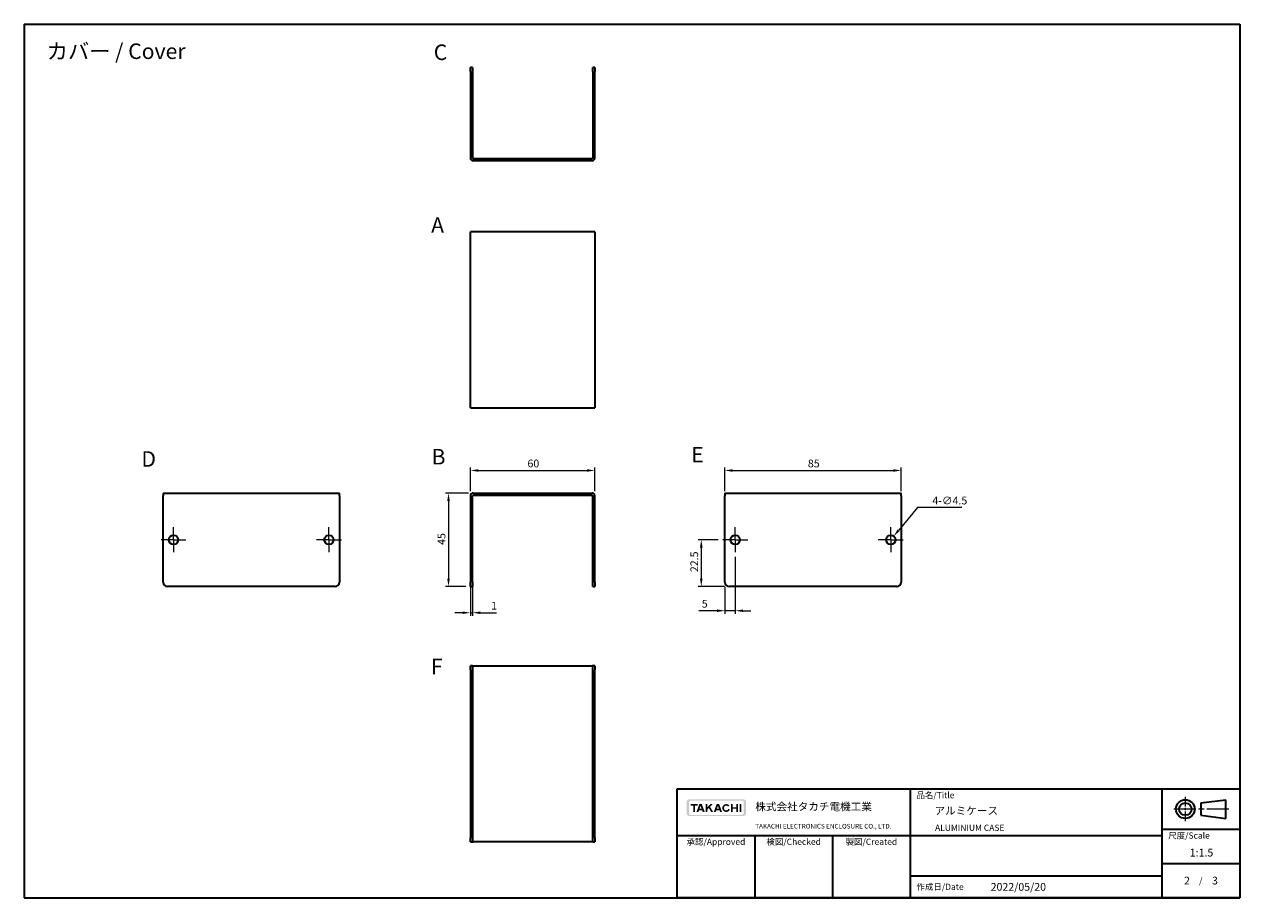
# Model space of a CAD drawing. Units: millimetres. Extents: x 22 to 1801, y 12 to 434.
# Drawn here: x 618 to 1205, y 12 to 434 of the extents above; entities that cross this region are included whole.
import ezdxf
from ezdxf.enums import TextEntityAlignment as Align

# ---------------------------------------------------------------- set-up
doc = ezdxf.new("R2010")
doc.units = ezdxf.units.MM
doc.header["$LTSCALE"] = 1.5
doc.linetypes.add('CHAIN', pattern=[0.35429999999999995, 0.2362, -0.0295, 0.0591, -0.0295])
doc.layers.get('Defpoints').update_dxf_attribs({"lineweight": 25})
for name, color, linetype, lineweight in [('Border (ISO)', 7, 'Continuous', 35), ('Center Mark (ISO)', 131, 'Continuous', 18), ('Dimension (ISO)', 7, 'Continuous', 18), ('Dimension (ISO) @ 1', 7, 'Continuous', 18), ('Hatch (ISO)', 1, 'Continuous', 18), ('Symbol (ISO)', 7, 'Continuous', 18), ('Title (ISO)', 7, 'Continuous', 35), ('Visible (ISO)', 7, 'Continuous', 35)]:
    doc.layers.add(name, color=color, linetype=linetype, lineweight=lineweight)
doc.styles.add('Note Text (TK)', font='txt')
doc.styles.add('文字スタイル67', font='arial.ttf')
doc.styles.add('文字スタイル76', font='txt')
doc.styles.add('文字スタイル77', font='arialbd.ttf')
doc.dimstyles.new('Default - Method 1b (TK)', dxfattribs={"dimscale": 1.5, "dimtxt": 2.5, "dimasz": 2.5, "dimexe": 1, "dimexo": 1.499999999999999, "dimgap": 1, "dimtad": 1, "dimtoh": 1, "dimrnd": 1e-08, "dimdsep": 46, "dimtxsty": 'Note Text (TK)', "dimcen": 0.09, "dimdle": 5, "dimclrd": 100, "dimclre": 100, "dimclrt": 7, "dimadec": 1, "dimazin": 1, "dimtfac": 1, "dimtmove": 0, "dimatfit": 3, "dimfxl": 1, "dimtolj": 1, "dimlwd": -1, "dimlwe": -1, "dimarcsym": 0})

# ---------------------------------------------------------------- blocks, each defined once
blk = doc.blocks.new('図面枠 tk図枠')
at = {"layer": 'Border (ISO)'}
for p, q in [((14.49999999999999, 289), (405.4999999999999, 289)), ((14.49999999999999, 289), (14.50000000000001, 8.000000000000007)), ((405.4999999999999, 289), (405.4999999999999, 8.000000000000007)), ((14.50000000000001, 8.000000000000007), (405.4999999999999, 8.000000000000007))]:
    blk.add_line(p, q, dxfattribs=at)
blk = doc.blocks.new('表題欄 tk表題欄')
at = {"layer": 'Hatch (ISO)'}
h = blk.add_hatch(color=256, dxfattribs=at)
edge = h.paths.add_edge_path(flags=0)
edge.add_arc((95.57537688673352, 236.2990653650367), 0.5958259999999996, 269.9999999999897, 360)
edge.add_line((96.17120288673351, 236.2990653650368), (96.17120288673348, 239.7107813650365))
edge.add_arc((95.5753768867335, 239.7107813650366), 0.5958259999999996, 0, 90.0000000000068)
edge.add_line((95.57537688673342, 240.3066073650366), (79.13710888673356, 240.3066073650366))
edge.add_arc((79.13710888673353, 239.7107813650366), 0.5958259999999996, 89.99999999999744, 180)
edge.add_line((78.54128288673353, 239.7107813650365), (78.54128288673331, 236.2990653650368))
edge.add_arc((79.13710888673332, 236.2990653650365), 0.5958259999999996, 180, 270.0000000000231)
edge.add_line((79.13710888673356, 235.7032393650365), (95.57537688673342, 235.7032393650367))
edge = h.paths.add_edge_path()
edge.add_line((77.83935088673357, 239.9556413650366), (77.83935088673357, 236.0542053650368))
edge.add_arc((78.54128288673346, 236.0542053650367), 0.7019319999998935, 180, 270.0000000000087)
edge.add_line((78.54128288673357, 235.3522733650368), (96.17120288673352, 235.3522733650368))
edge.add_arc((96.17120288673351, 236.0542053650367), 0.7019319999998921, 270, 360)
edge.add_line((96.8731348867334, 236.0542053650368), (96.87313488673352, 239.9556413650366))
edge.add_arc((96.1712028867336, 239.9556413650367), 0.7019319999998921, 0, 90.00000000000873)
edge.add_line((96.17120288673348, 240.6575733650367), (78.54128288673357, 240.6575733650366))
edge.add_arc((78.54128288673357, 239.9556413650366), 0.7019319999999984, 90, 180)
for points in [[(79.07181288673355, 239.1476033650369), (79.07181288673355, 238.6578833650367), (79.92066088673353, 238.6578833650367), (79.92066088673353, 236.6581933650368), (80.50832488673353, 236.6581933650368), (80.50832488673353, 238.6578833650367), (81.35717288673355, 238.6578833650367), (81.35717288673355, 239.1476033650369)], [(85.68407849525303, 236.6581933650368), (84.9434673993943, 237.8918698287545), (84.41792288673358, 237.3246628822781), (84.41792288673358, 236.6581933650368), (83.89555488673355, 236.6581933650368), (83.89555488673355, 239.1476033650369), (84.41792288673358, 239.1476033650369), (84.41792288673358, 238.0993979968839), (85.38913556809511, 239.1476033650369), (86.10696490847272, 239.1476033650369), (85.31925422435492, 238.2974470774499), (86.30334488673353, 236.6581933650368)], [(92.09142939614459, 239.1476033650369), (92.09142939614459, 236.6581933650368), (92.60971639614465, 236.6581933650368), (92.60971639614465, 237.6580383650368), (93.76872039614462, 237.6580383650368), (93.76872039614462, 236.6581933650368), (94.28700739614459, 236.6581933650368), (94.28700739614459, 239.1476033650369), (93.76872039614462, 239.1476033650369), (93.76872039614462, 238.1477583650367), (92.60971639614465, 238.1477583650367), (92.60971639614465, 239.1476033650369)], [(94.84202339614467, 239.1476033650369), (94.84202339614467, 236.6581933650368), (95.36439139614473, 236.6581933650368), (95.36439139614473, 239.1476033650369)]]:
    blk.add_hatch(color=256, dxfattribs=at).paths.add_polyline_path(points)
h = blk.add_hatch(color=256, dxfattribs=at)
h.paths.add_polyline_path([(82.59020695886475, 237.7110913650368), (81.95242681460243, 237.7110913650368), (82.27131688673356, 238.5794973650367)], flags=0)
h.paths.add_polyline_path([(82.77903014574996, 237.1968853650368), (81.76360362771717, 237.1968853650368), (81.56578886050404, 236.6581933650368), (80.94907288673355, 236.6581933650368), (81.86321688673357, 239.1476033650369), (82.67941688673353, 239.1476033650369), (83.59356088673351, 236.6581933650368), (82.97684491296302, 236.6581933650368)])
h = blk.add_hatch(color=256, dxfattribs=at)
h.paths.add_polyline_path([(87.52707281460246, 237.7110913650368), (88.16485295886469, 237.7110913650368), (87.84596288673359, 238.5794973650367)], flags=0)
h.paths.add_polyline_path([(87.14043486050403, 236.6581933650368), (87.3382496277172, 237.1968853650368), (88.35367614574989, 237.1968853650368), (88.551490912963, 236.6581933650368), (89.16820688673343, 236.6581933650368), (88.25406288673352, 239.1476033650369), (87.43786288673356, 239.1476033650369), (86.52371888673358, 236.6581933650368)])
h = blk.add_hatch(color=256, dxfattribs=at)
edge = h.paths.add_edge_path()
edge.add_arc((90.52309888673334, 237.9028983650369), 1.273272000000011, 38.55054079078439, 336.5820184016556)
edge.add_line((91.69149139614446, 237.3968543650369), (91.17255542714857, 237.6216113977801))
edge.add_ellipse((90.52309888673352, 237.9028983650369), major_axis=(0, -0.7998759999999119), ratio=0.8673469387756529, start_angle=128.5505407907963, end_angle=426.582018401653, ccw=False)
edge.add_line((91.09381514418376, 238.3576891122095), (91.51887237036831, 238.6964075050431))
at = {"layer": 'Title (ISO)'}
for p, q in [((74.70882392282105, 244.052739026017), (255.7088239228211, 244.052739026017)), ((74.70882392282105, 209.052739026017), (74.70882392282105, 244.052739026017)), ((149.7088239228211, 244.052739026017), (149.7088239228211, 209.052739026017)), ((230.7088239228211, 244.052739026017), (230.7088239228211, 209.052739026017)), ((255.7088239228211, 244.052739026017), (255.7088239228211, 209.052739026017)), ((243.2088239228211, 239.552739026017), (251.2088239228211, 240.5527390260171)), ((243.2088239228211, 239.552739026017), (243.2088239228211, 235.552739026017)), ((251.2088239228211, 234.552739026017), (251.2088239228211, 240.5527390260171)), ((243.2088239228211, 235.552739026017), (251.2088239228211, 234.552739026017)), ((230.7088239228211, 231.052739026017), (255.7088239228211, 231.052739026017)), ((74.70882392282105, 229.052739026017), (230.7088239228211, 229.052739026017)), ((99.70882392282108, 229.052739026017), (99.70882392282108, 209.052739026017)), ((124.708823922821, 229.052739026017), (124.708823922821, 209.052739026017)), ((230.7088239228211, 220.052739026017), (255.7088239228211, 220.052739026017)), ((149.7088239228211, 216.052739026017), (230.7088239228211, 216.052739026017)), ((255.7088239228211, 209.052739026017), (74.70882392282105, 209.052739026017))]:
    blk.add_line(p, q, dxfattribs=at)
at = {"layer": 'Title (ISO)', "color": 4, "linetype": 'CHAIN', "lineweight": 18, "ltscale": 8.889559745788574}
blk.add_line((238.2088239228211, 241.552739026017), (238.2088239228211, 233.552739026017), dxfattribs=at)
at = {"layer": 'Title (ISO)', "color": 4, "linetype": 'CHAIN', "lineweight": 18, "ltscale": 20.00163269042969}
blk.add_line((252.2088239228211, 237.552739026017), (234.2088239228211, 237.552739026017), dxfattribs=at)
at = {"layer": 'Title (ISO)'}
for radius in [3, 2]:
    blk.add_circle((238.2088239228211, 237.552739026017), radius, dxfattribs=at)
at = {"layer": 'Title (ISO)', "color": 1, "char_height": 2.000000029802322, "line_spacing_factor": 1.5, "style": 'Note Text (TK)'}
for s, insert, width, attachment_point in [('\\fＭＳ Ｐゴシック|b0|i0;品名/Title', (151.708823922821, 242.052739026017), 13.06432723999025, 4), ('\\fＭＳ Ｐゴシック|b0|i0;承認/Approved', (87.20882392282108, 227.052739026017), 19.32163715362549, 5), ('\\fＭＳ Ｐゴシック|b0|i0;検図/Checked', (112.208823922821, 227.052739026017), 18.32748532295227, 5), ('\\fＭＳ Ｐゴシック|b0|i0;製図/Created', (137.2088239228211, 227.052739026017), 17.47368454933166, 5), ('\\fＭＳ Ｐゴシック|b0|i0;尺度/Scale', (232.7088239228211, 229.052739026017), 14.33918118476867, 4), ('\\fＭＳ Ｐゴシック|b0|i0;作成日/Date', (151.708823922821, 212.552739026017), 16.39766097068788, 4)]:
    blk.add_mtext(s, dxfattribs=dict(at, insert=insert, width=width, attachment_point=attachment_point))
at = {"layer": 'Title (ISO)', "color": 7, "line_spacing_factor": 1.5, "style": 'Note Text (TK)'}
for s, insert, char_height, attachment_point in [('株式会社タカチ電機工業', (99.87313488673345, 238.052739026017), 2.5, 4), ('\\fＭＳ Ｐゴシック|b0|i0;/', (243.2088239228211, 214.552739026017), 2.000000029802322, 5)]:
    blk.add_mtext(s, dxfattribs=dict(at, insert=insert, char_height=char_height, attachment_point=attachment_point))
at = {"layer": 'Title (ISO)', "color": 7, "insert": (99.87313488673342, 232.052739026017), "char_height": 1.49859994649887, "width": 48.16879749298095, "attachment_point": 4, "line_spacing_factor": 1.5, "style": 'Note Text (TK)'}
blk.add_mtext('\\fArial|b0|i0;TAKACHI ELECTRONICS ENCLOSURE CO., LTD.', dxfattribs=at)
at = {"layer": 'Title (ISO)', "color": 7}
for tag, p, height, style in [('<品名>_001', (157.5383693773665, 235.7885344805625), 2.5, 'Note Text (TK)'), ('<Title>_001', (157.7088239228211, 230.5527390111159), 2.000000029802322, '文字スタイル67'), ('<尺度>_001', (239.6434830137302, 222.302739026017), 2.5, 'Note Text (TK)'), ('<ページ_No.>_001', (237.9488807410029, 213.302739026017), 2.5, 'Note Text (TK)'), ('<総ページ数>_001', (246.7997330137301, 213.302739026017), 2.5, 'Note Text (TK)'), ('作成日_001', (175.5895057410029, 211.2814322078352), 2.5, 'Note Text (TK)')]:
    blk.add_attdef(tag, p, '', height=height, dxfattribs=dict(at, style=style))
blk = doc.blocks.new('*D40')
at = {"layer": 'Defpoints', "color": 0}
for p in [(893.5416628121956, 218.1814679169917), (833.5416628121958, 205.9540253368003), (893.5416628121956, 205.9540253368003)]:
    blk.add_point(p, dxfattribs=at)
at = {"layer": 'Dimension (ISO)', "color": 100}
for p, q in [((833.5416628121958, 208.2040253368003), (833.5416628121958, 219.6814679169917)), ((837.2916628121958, 218.1814679169917), (889.7916628121956, 218.1814679169917)), ((893.5416628121956, 208.2040253368003), (893.5416628121956, 219.6814679169917))]:
    blk.add_line(p, q, dxfattribs=at)
for points in [[(837.2916628121958, 218.8064679169917), (837.2916628121958, 217.5564679169917), (833.5416628121958, 218.1814679169917)], [(889.7916628121956, 218.8064679169917), (889.7916628121956, 217.5564679169917), (893.5416628121956, 218.1814679169917)]]:
    blk.add_solid(points, dxfattribs=at)
at = {"layer": 'Dimension (ISO)', "color": 7, "insert": (861.0594184940138, 221.5564679169917), "char_height": 3.75, "attachment_point": 4, "style": 'Note Text (TK)'}
blk.add_mtext('\\A1;60', dxfattribs=at)
blk = doc.blocks.new('*D41')
at = {"layer": 'Defpoints', "color": 0}
for p in [(833.5416628121958, 164.2540253368003), (834.5416628121963, 164.2540253368003), (834.5416628121963, 149.5268320343465)]:
    blk.add_point(p, dxfattribs=at)
at = {"layer": 'Dimension (ISO)', "color": 100}
for p, q in [((833.5416628121958, 162.0040253368003), (833.5416628121958, 148.0268320343465)), ((834.5416628121963, 162.0040253368003), (834.5416628121963, 148.0268320343465)), ((829.7916628121958, 149.5268320343465), (826.0416628121957, 149.5268320343465)), ((833.5416628121958, 149.5268320343465), (834.5416628121963, 149.5268320343465)), ((838.2916628121963, 149.5268320343465), (846.17092419266, 149.5268320343465))]:
    blk.add_line(p, q, dxfattribs=at)
for points in [[(829.7916628121958, 150.1518320343464), (829.7916628121958, 148.9018320343465), (833.5416628121958, 149.5268320343465)], [(838.2916628121963, 150.1518320343464), (838.2916628121963, 148.9018320343465), (834.5416628121963, 149.5268320343465)]]:
    blk.add_solid(points, dxfattribs=at)
at = {"layer": 'Dimension (ISO)', "color": 7, "insert": (843.5416628290237, 152.9018320343465), "char_height": 3.75, "attachment_point": 4, "style": 'Note Text (TK)'}
blk.add_mtext('\\A1;1', dxfattribs=at)
blk = doc.blocks.new('*D42')
at = {"layer": 'Defpoints', "color": 0}
for p in [(834.8416628121961, 207.2540253368004), (822.9558795013037, 162.2540253368003), (833.5416628121961, 162.2540253368003)]:
    blk.add_point(p, dxfattribs=at)
at = {"layer": 'Dimension (ISO)', "color": 100}
for p, q in [((832.5916628121962, 207.2540253368004), (821.4558795013038, 207.2540253368004)), ((822.9558795013037, 203.5040253368004), (822.9558795013037, 166.0040253368003)), ((831.2916628121963, 162.2540253368003), (821.4558795013038, 162.2540253368003))]:
    blk.add_line(p, q, dxfattribs=at)
for points in [[(822.3308795013037, 203.5040253368004), (823.5808795013038, 203.5040253368004), (822.9558795013037, 207.2540253368004)], [(822.3308795013037, 166.0040253368003), (823.5808795013038, 166.0040253368003), (822.9558795013037, 162.2540253368003)]]:
    blk.add_solid(points, dxfattribs=at)
at = {"layer": 'Dimension (ISO)', "color": 7, "insert": (819.5808795013036, 182.2611276095276), "char_height": 3.75, "attachment_point": 4, "rotation": 90, "style": 'Note Text (TK)'}
blk.add_mtext('\\A1;45', dxfattribs=at)
blk = doc.blocks.new('*D43')
at = {"layer": 'Defpoints', "color": 0}
for p in [(955.3444112067833, 184.7540253368003), (944.9278240770324, 162.2540253368003), (958.3444112067832, 162.2540253368003)]:
    blk.add_point(p, dxfattribs=at)
at = {"layer": 'Dimension (ISO)', "color": 100}
for p, q in [((953.0944112067833, 184.7540253368003), (943.4278240770325, 184.7540253368003)), ((944.9278240770324, 181.0040253368003), (944.9278240770324, 166.0040253368003)), ((956.0944112067831, 162.2540253368003), (943.4278240770325, 162.2540253368003))]:
    blk.add_line(p, q, dxfattribs=at)
for points in [[(944.3028240770324, 181.0040253368003), (945.5528240770325, 181.0040253368003), (944.9278240770324, 184.7540253368003)], [(944.3028240770324, 166.0040253368003), (945.5528240770325, 166.0040253368003), (944.9278240770324, 162.2540253368003)]]:
    blk.add_solid(points, dxfattribs=at)
at = {"layer": 'Dimension (ISO)', "color": 7, "insert": (941.5528240770323, 169.1361276095276), "char_height": 3.75, "attachment_point": 4, "rotation": 90, "style": 'Note Text (TK)'}
blk.add_mtext('\\A1;22.5', dxfattribs=at)
blk = doc.blocks.new('*D44')
at = {"layer": 'Defpoints', "color": 0}
for p in [(961.3444112067828, 178.7540253368003), (956.3444112067828, 164.2540253368003), (956.3444112067828, 150.4970009872252)]:
    blk.add_point(p, dxfattribs=at)
at = {"layer": 'Dimension (ISO)', "color": 100}
for p, q in [((961.3444112067828, 176.5040253368003), (961.3444112067828, 148.9970009872252)), ((956.3444112067828, 162.0040253368003), (956.3444112067828, 148.9970009872252)), ((952.5944112067828, 150.4970009872252), (943.6711157198527, 150.4970009872252)), ((961.3444112067828, 150.4970009872252), (956.3444112067828, 150.4970009872252)), ((965.0944112067829, 150.4970009872252), (968.8444112067829, 150.4970009872252))]:
    blk.add_line(p, q, dxfattribs=at)
for points in [[(952.5944112067828, 151.1220009872252), (952.5944112067828, 149.8720009872252), (956.3444112067828, 150.4970009872252)], [(965.0944112067829, 151.1220009872252), (965.0944112067829, 149.8720009872252), (961.3444112067828, 150.4970009872252)]]:
    blk.add_solid(points, dxfattribs=at)
at = {"layer": 'Dimension (ISO)', "color": 7, "insert": (945.1711157198527, 153.8720009872252), "char_height": 3.75, "attachment_point": 4, "style": 'Note Text (TK)'}
blk.add_mtext('\\A1;5', dxfattribs=at)
blk = doc.blocks.new('*D45')
at = {"layer": 'Defpoints', "color": 0}
for p in [(1041.344411206782, 218.1814679169917), (956.3444112067828, 205.9540253368003), (1041.344411206782, 205.9540253368003)]:
    blk.add_point(p, dxfattribs=at)
at = {"layer": 'Dimension (ISO)', "color": 100}
for p, q in [((956.3444112067828, 208.2040253368003), (956.3444112067828, 219.6814679169917)), ((960.0944112067828, 218.1814679169917), (1037.594411206782, 218.1814679169917)), ((1041.344411206782, 208.2040253368003), (1041.344411206782, 219.6814679169917))]:
    blk.add_line(p, q, dxfattribs=at)
for points in [[(960.0944112067828, 218.8064679169917), (960.0944112067828, 217.5564679169917), (956.3444112067828, 218.1814679169917)], [(1037.594411206782, 218.8064679169917), (1037.594411206782, 217.5564679169917), (1041.344411206782, 218.1814679169917)]]:
    blk.add_solid(points, dxfattribs=at)
at = {"layer": 'Dimension (ISO)', "color": 7, "insert": (996.3834737067828, 221.5564679169917), "char_height": 3.75, "attachment_point": 4, "style": 'Note Text (TK)'}
blk.add_mtext('\\A1;85', dxfattribs=at)
blk = doc.blocks.new('*D46')
at = {"layer": 'Defpoints', "color": 0}
for p in [(1034.902323247387, 183.0269230475984), (1037.786499166178, 186.481127626002)]:
    blk.add_point(p, dxfattribs=at)
at = {"layer": 'Dimension (ISO)', "color": 100}
for p, q in [((1049.315347900887, 200.2885385483707), (1040.189979098505, 189.3596314413383)), ((1070.738573315911, 200.2885385483707), (1049.315347900887, 200.2885385483707)), ((1036.209411206783, 184.7540253368004), (1036.479411206782, 184.7540253368004)), ((1036.344411206783, 184.6190253368003), (1036.344411206783, 184.8890253368003))]:
    blk.add_line(p, q, dxfattribs=at)
blk.add_solid([(1039.710228462615, 189.7602114300593), (1040.669729734394, 188.9590514526173), (1037.786499166178, 186.481127626002)], dxfattribs=at)
at = {"layer": 'Dimension (ISO)', "color": 7, "insert": (1056.463005134093, 203.6635385483706), "char_height": 3.75, "attachment_point": 4, "style": 'Note Text (TK)'}
blk.add_mtext('\\A1;4-∅4.5', dxfattribs=at)

msp = doc.modelspace()

# ---------------------------------------------------------------- linework, layer by layer
at = {"layer": 'Center Mark (ISO)', "linetype": 'Continuous'}
for p, q in [((690.2755488409147, 184.7540253368008), (690.2755488409147, 190.7540253368008)), ((765.2755488409147, 184.7540253368008), (765.2755488409147, 190.7540253368008)), ((961.3444112067828, 184.7540253368003), (961.3444112067828, 190.7540253368003)), ((1036.344411206783, 184.7540253368003), (1036.344411206783, 190.7540253368003)), ((690.2755488409147, 184.7540253368008), (684.2755488409146, 184.7540253368008)), ((690.2755488409147, 184.7540253368008), (696.2755488409148, 184.7540253368008)), ((690.2755488409147, 184.7540253368008), (690.2755488409147, 178.7540253368008)), ((765.2755488409147, 184.7540253368008), (759.2755488409148, 184.7540253368008)), ((765.2755488409147, 184.7540253368008), (771.2755488409148, 184.7540253368008)), ((765.2755488409147, 184.7540253368008), (765.2755488409147, 178.7540253368008)), ((961.3444112067828, 184.7540253368003), (955.3444112067829, 184.7540253368003)), ((961.3444112067828, 184.7540253368003), (967.3444112067826, 184.7540253368003)), ((961.3444112067828, 184.7540253368003), (961.3444112067828, 178.7540253368003)), ((1036.344411206783, 184.7540253368003), (1030.344411206782, 184.7540253368003)), ((1036.344411206783, 184.7540253368003), (1042.344411206783, 184.7540253368003)), ((1036.344411206783, 184.7540253368003), (1036.344411206783, 178.7540253368003))]:
    msp.add_line(p, q, dxfattribs=at)
at = {"layer": 'Visible (ISO)'}
for p, q in [((833.5416628122557, 410.6541886048811), (833.5416628122557, 412.6541886048799)), ((834.5416628122556, 412.65418860488), (833.5416628122557, 412.65418860488)), ((833.5416628122562, 410.6541886048811), (833.5416628122555, 368.9541886048811)), ((834.5416628122556, 412.6541886048799), (834.5416628122556, 410.6541886048811)), ((834.5416628122562, 410.6541886048811), (834.5416628122556, 368.9541886048811)), ((893.5416628122551, 412.65418860488), (892.5416628122551, 412.65418860488)), ((892.5416628122551, 410.6541886048811), (892.5416628122551, 412.65418860488)), ((892.5416628122551, 410.6541886048811), (892.5416628122555, 368.9541886048812)), ((893.5416628122551, 412.65418860488), (893.5416628122551, 410.6541886048811)), ((893.5416628122554, 368.9541886048812), (893.5416628122551, 410.6541886048811)), ((892.2416628122554, 368.6541886048811), (834.8416628122555, 368.6541886048811)), ((892.2416628122554, 367.6541886048811), (834.8416628122555, 367.6541886048811)), ((833.5416628122279, 248.364735066969), (833.5416628122279, 333.364735066969)), ((834.8416628122276, 333.3647350669693), (833.5416628122279, 333.364735066969)), ((892.2416628122277, 333.3647350669694), (834.8416628122276, 333.3647350669694)), ((893.5416628122277, 333.3647350669691), (892.2416628122277, 333.3647350669694)), ((893.5416628122277, 333.3647350669691), (893.5416628122277, 248.364735066969)), ((833.5416628122279, 248.364735066969), (834.8416628122276, 248.3647350669694)), ((834.8416628122276, 248.3647350669694), (892.2416628122277, 248.3647350669694)), ((892.2416628122277, 248.3647350669694), (893.5416628122277, 248.364735066969)), ((685.2755488409151, 207.2540253368003), (770.275548840915, 207.2540253368003)), ((685.2755488409151, 207.2540253368003), (685.2755488409147, 205.9540253368003)), ((685.2755488409147, 164.2540253368003), (685.2755488409147, 205.9540253368003)), ((770.2755488409146, 205.9540253368003), (770.275548840915, 207.2540253368003)), ((770.2755488409146, 205.9540253368003), (770.2755488409146, 164.2540253368003)), ((833.5416628121956, 205.9540253368003), (833.5416628121958, 164.2540253368003)), ((834.5416628121963, 164.2540253368003), (834.5416628121956, 205.9540253368003)), ((834.8416628121956, 207.2540253368003), (892.2416628121958, 207.2540253368003)), ((834.8416628121956, 206.2540253368003), (892.2416628121958, 206.2540253368003)), ((892.5416628121952, 164.2540253368003), (892.5416628121956, 205.9540253368003)), ((893.5416628121955, 164.2540253368003), (893.5416628121956, 205.9540253368003)), ((956.3444112067825, 207.2540253368003), (1041.344411206782, 207.2540253368003)), ((956.3444112067825, 207.2540253368003), (956.3444112067829, 205.9540253368003)), ((956.3444112067829, 164.2540253368003), (956.3444112067829, 205.9540253368003)), ((1041.344411206782, 205.9540253368003), (1041.344411206782, 207.2540253368003)), ((1041.344411206782, 205.9540253368003), (1041.344411206782, 164.2540253368003)), ((833.5416628121958, 162.2540253368003), (833.5416628121958, 164.2540253368003)), ((834.5416628121958, 164.2540253368003), (834.5416628121958, 162.2540253368003)), ((892.5416628121952, 162.2540253368003), (892.5416628121952, 164.2540253368003)), ((893.5416628121955, 164.2540253368003), (893.5416628121955, 162.2540253368003)), ((768.2755488409148, 162.2540253368003), (687.2755488409147, 162.2540253368003)), ((833.5416628121958, 162.2540253368003), (834.5416628121958, 162.2540253368003)), ((892.5416628121952, 162.2540253368003), (893.5416628121952, 162.2540253368003)), ((1039.344411206783, 162.2540253368003), (958.3444112067828, 162.2540253368003)), ((833.5416628121596, 121.9235088746846), (833.5416628121596, 123.9235088746852)), ((834.5416628121601, 123.9235088746852), (833.5416628121596, 123.9235088746852)), ((834.5416628121595, 123.9235088746852), (834.5416628121595, 121.9235088746847)), ((834.5416628121595, 123.9235088746976), (834.8416628121594, 123.9235088746977)), ((834.8416628121594, 123.9235088746977), (892.2416628121595, 123.9235088746977)), ((892.5416628121595, 123.9235088746976), (892.2416628121595, 123.9235088746977)), ((892.541662812159, 121.9235088746846), (892.541662812159, 123.9235088746852)), ((893.541662812159, 123.9235088746852), (892.541662812159, 123.9235088746852)), ((893.541662812159, 123.9235088746852), (893.541662812159, 121.9235088746847)), ((833.5416628121596, 121.9235088746847), (833.5416628121596, 40.92350887468469)), ((834.5416628121595, 121.9235088746847), (834.5416628121595, 40.92350887468469)), ((892.541662812159, 40.92350887468469), (892.541662812159, 121.9235088746847)), ((893.541662812159, 40.92350887468469), (893.541662812159, 121.9235088746847)), ((833.5416628121596, 38.92350887468528), (833.5416628121596, 40.92350887468469)), ((833.5416628121601, 38.92350887468527), (834.5416628121601, 38.92350887468527)), ((834.5416628121595, 40.92350887468469), (834.5416628121595, 38.92350887468528)), ((834.5416628121595, 38.92350887469766), (834.8416628121594, 38.92350887469774)), ((892.2416628121595, 38.9235088746977), (834.8416628121594, 38.9235088746977)), ((892.5416628121595, 38.92350887469763), (892.2416628121595, 38.92350887469772)), ((892.541662812159, 38.92350887468528), (892.541662812159, 40.92350887468469)), ((892.541662812159, 38.92350887468528), (893.541662812159, 38.92350887468526)), ((893.541662812159, 40.92350887468469), (893.541662812159, 38.92350887468528))]:
    msp.add_line(p, q, dxfattribs=at)
for centre in [(690.2755488409146, 184.7540253368008), (765.2755488409146, 184.7540253368008), (961.3444112067828, 184.7540253368003), (1036.344411206783, 184.7540253368002)]:
    msp.add_circle(centre, 2.25, dxfattribs=at)
for centre, radius, start, end in [((834.8416628122555, 368.9541886048811), 1.299999999999981, 180, 270), ((834.8416628122555, 368.9541886048811), 0.2999999999999803, 180, 270), ((892.2416628122554, 368.9541886048811), 1.299999999999999, 270, 0), ((892.2416628122554, 368.9541886048811), 0.299999999999998, 270, 0), ((834.8416628121958, 205.9540253368003), 1.299999999999981, 90, 180), ((834.8416628121958, 205.9540253368003), 0.2999999999999714, 90, 180), ((892.2416628121958, 205.9540253368003), 1.299999999999998, 0, 90), ((892.2416628121958, 205.9540253368003), 0.299999999999998, 0, 90), ((687.2755488409147, 164.2540253368003), 2, 180, 270), ((768.2755488409148, 164.2540253368003), 2, 270, 0), ((958.3444112067828, 164.2540253368003), 2, 180, 270), ((1039.344411206783, 164.2540253368003), 1.999999999999999, 270, 0)]:
    msp.add_arc(centre, radius, start, end, dxfattribs=at)

# ---------------------------------------------------------------- block references
at = {"xscale": 1.5, "yscale": 1.5, "zscale": 1.5}
msp.add_blockref('図面枠 tk図枠', (596.4999999999999, 4.62e-14), dxfattribs=at)
ref = msp.add_blockref('表題欄 tk表題欄', (821.1867641157683, -301.5791085390255), dxfattribs=dict(xscale=1.5, yscale=1.5, zscale=1.5))
ref.add_attrib('<品名>_001', 'アルミケース', (1057.494318181818, 52.10369318181825), dxfattribs={"layer": 'Title (ISO)', "color": 7, "height": 3.75, "style": 'Note Text (TK)'})
ref.add_attrib('<尺度>_001', '1:1.5', (1180.651988636364, 31.8750000000001), dxfattribs={"layer": 'Title (ISO)', "color": 7, "height": 3.75, "style": 'Note Text (TK)'})
ref.add_attrib('作成日_001', '2022/05/20', (1084.571022727272, 15.34303977272735), dxfattribs={"layer": 'Title (ISO)', "color": 7, "height": 3.75, "style": 'Note Text (TK)'})
ref.add_attrib('<Title>_001', 'ALUMINIUM CASE', (1057.75, 44.24999997764831), dxfattribs={"layer": 'Title (ISO)', "color": 7, "height": 3.000000044703483, "style": '文字スタイル67'})
ref.add_attrib('<ページ_No.>_001', '2', (1177.886363636363, 18.37500000000007), dxfattribs={"layer": 'Title (ISO)', "color": 7, "height": 3.75, "style": 'Note Text (TK)'})
ref.add_attrib('<総ページ数>_001', '3', (1191.386363636363, 18.37500000000007), dxfattribs={"layer": 'Title (ISO)', "color": 7, "height": 3.75, "style": 'Note Text (TK)'})

# ---------------------------------------------------------------- texts
at = {"layer": 'Symbol (ISO)', "color": 7}
for s, style, p in [('カバー / Cover', '文字スタイル76', (629.0870332202014, 420.502515561886)), ('C', '文字スタイル77', (815.8186878910395, 420.0075575396684)), ('A', '文字スタイル77', (814.5736896620704, 336.6261027471459)), ('E', '文字スタイル77', (940.0941996709992, 225.8027909039226)), ('D', '文字スタイル77', (674.740342296026, 223.7257750482914)), ('B', '文字スタイル77', (814.7749603666955, 224.8149162782961)), ('F', '文字スタイル77', (814.5148878996973, 123.5563017187109))]:
    msp.add_text(s, height=7.5, dxfattribs=dict(at, style=style)).set_placement(p, align=Align.MIDDLE_LEFT)

# ---------------------------------------------------------------- dimensions: what is measured, and where the dimension line sits
at = {"layer": 'Dimension (ISO) @ 1', "color": 100}
for base, p1, p2, angle, override, picture, middle in [((893.5416628121956, 218.1814679169917), (833.5416628121958, 205.9540253368003), (893.5416628121956, 205.9540253368003), 180, {"dimscale": 1, "dimtxt": 3.75, "dimasz": 3.75, "dimexe": 1.5, "dimexo": 2.249999999999999, "dimgap": 1.5, "dimtoh": 0, "dimdec": 2, "dimcen": 0.135, "dimtol": 0, "dimlim": 0, "dimtp": 0, "dimtm": 0, "dimtdec": 2, "dimtix": 0, "dimtofl": 0, "dimtmove": 0, "dimatfit": 1}, '*D40', (863.5416628121957, 218.1814679169917)), ((1041.344411206782, 218.1814679169917), (956.3444112067828, 205.9540253368003), (1041.344411206782, 205.9540253368003), 180, {"dimscale": 1, "dimtxt": 3.75, "dimasz": 3.75, "dimexe": 1.5, "dimexo": 2.249999999999999, "dimgap": 1.5, "dimtoh": 0, "dimdec": 2, "dimcen": 0.135, "dimtol": 0, "dimlim": 0, "dimtp": 0, "dimtm": 0, "dimtdec": 2, "dimtix": 0, "dimtofl": 0, "dimtmove": 0, "dimatfit": 1}, '*D45', (998.8444112067828, 218.1814679169917)), ((822.9558795013037, 162.2540253368003), (834.8416628121958, 207.2540253368003), (833.5416628121958, 162.2540253368003), 270, {"dimscale": 1, "dimtxt": 3.75, "dimasz": 3.75, "dimexe": 1.5, "dimexo": 2.249999999999999, "dimgap": 1.5, "dimtoh": 0, "dimdec": 2, "dimcen": 0.135, "dimtol": 0, "dimlim": 0, "dimtp": 0, "dimtm": 0, "dimtdec": 2, "dimtix": 0, "dimtofl": 0, "dimtmove": 0, "dimatfit": 1}, '*D42', (822.9558795013035, 184.7540253368003)), ((944.9278240770324, 162.2540253368003), (955.3444112067829, 184.7540253368003), (958.3444112067828, 162.2540253368003), 90, {"dimscale": 1, "dimtxt": 3.75, "dimasz": 3.75, "dimexe": 1.5, "dimexo": 2.249999999999999, "dimgap": 1.5, "dimtoh": 0, "dimdec": 2, "dimcen": 0.135, "dimtol": 0, "dimlim": 0, "dimtp": 0, "dimtm": 0, "dimtdec": 2, "dimtix": 0, "dimtofl": 0, "dimtmove": 0, "dimatfit": 1}, '*D43', (944.9278240770323, 173.5040253368003)), ((956.3444112067828, 150.4970009872252), (961.3444112067828, 178.7540253368003), (956.3444112067828, 164.2540253368003), 180, {"dimscale": 1, "dimtxt": 3.75, "dimasz": 3.75, "dimexe": 1.5, "dimexo": 2.249999999999999, "dimgap": 1.5, "dimtoh": 0, "dimdec": 2, "dimcen": 0.135, "dimtol": 0, "dimlim": 0, "dimtp": 0, "dimtm": 0, "dimtdec": 2, "dimtix": 0, "dimtofl": 1, "dimtmove": 0, "dimatfit": 1}, '*D44', (946.2577634471253, 150.4970009872252)), ((834.5416628121963, 149.5268320343465), (833.5416628121958, 164.2540253368003), (834.5416628121963, 164.2540253368003), 180, {"dimscale": 1, "dimtxt": 3.75, "dimasz": 3.75, "dimexe": 1.5, "dimexo": 2.249999999999999, "dimgap": 1.5, "dimtoh": 0, "dimdec": 2, "dimcen": 0.135, "dimtol": 0, "dimlim": 0, "dimtp": 0, "dimtm": 0, "dimtdec": 2, "dimtix": 0, "dimtofl": 1, "dimtmove": 0, "dimatfit": 1}, '*D41', (844.1062935108417, 149.5268320343465))]:
    dim = msp.add_linear_dim(base=base, p1=p1, p2=p2, angle=angle, dimstyle='Default - Method 1b (TK)', override=override, dxfattribs=at)
    dim.commit()
    dim.dimension.update_dxf_attribs({"geometry": picture, "text_midpoint": middle, "dimtype": 160})
dim = msp.add_diameter_dim_2p(p1=(1034.902323247387, 183.0269230475984), p2=(1037.786499166178, 186.481127626002), text='4-<>', dimstyle='Default - Method 1b (TK)', override={"dimscale": 1, "dimtxt": 3.75, "dimasz": 3.75, "dimexe": 1.5, "dimexo": 2.249999999999999, "dimgap": 1.5, "dimtih": 1, "dimdec": 2, "dimlfac": 1, "dimcen": 0.135, "dimtol": 0, "dimlim": 0, "dimtp": 0, "dimtm": 0, "dimtdec": 2, "dimtix": 0, "dimtofl": 0, "dimtmove": 0, "dimatfit": 3}, dxfattribs=at)
dim.commit()
dim.dimension.update_dxf_attribs({"geometry": '*D46', "text_midpoint": (1063.600789225002, 200.2885385483706), "dimtype": 163})

doc.saveas('drawing.dxf')
